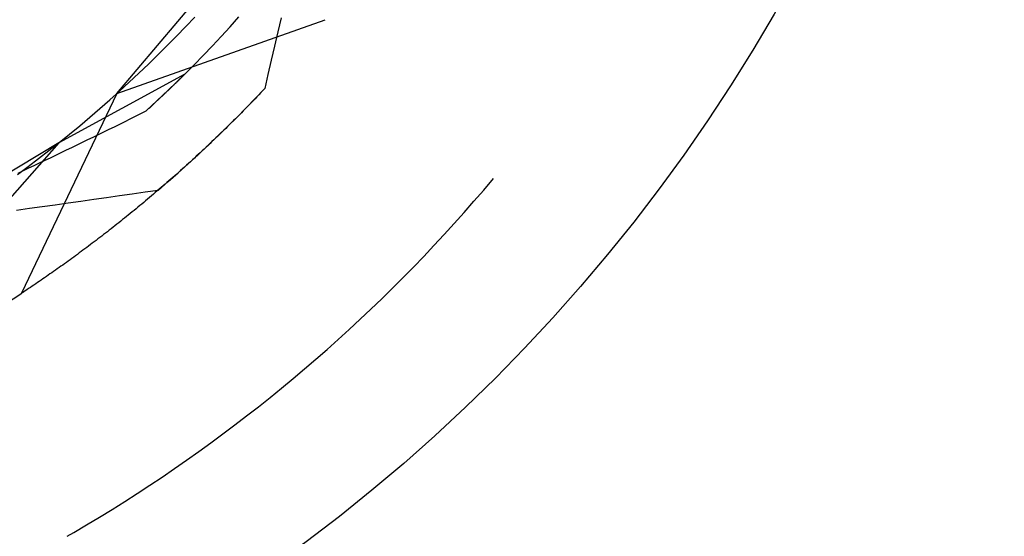
# Model space of a CAD drawing. Units: millimetres. Extents: x 0 to 841, y 0 to 594.
# Drawn here: x 667 to 670, y 513 to 515 of the extents above; entities that cross this region are included whole.
import ezdxf

# ---------------------------------------------------------------- set-up
doc = ezdxf.new("R2010")
doc.units = ezdxf.units.MM
doc.layers.add('SLD-0', color=179, linetype='Continuous')

msp = doc.modelspace()

# ---------------------------------------------------------------- linework, layer by layer
at = {"layer": 'SLD-0'}
for p, q in [((667.0113, 514.5838), (667.7499, 515.4581)), ((667.0113, 514.5838), (667.7309, 514.8386)), ((667.2489, 514.8146), (667.2802, 514.8477)), ((667.4027, 514.8145), (667.433, 514.8482)), ((667.5784, 514.845), (667.5671, 514.7962)), ((667.2173, 514.7818), (667.2489, 514.8146)), ((667.372, 514.7811), (667.4027, 514.8145)), ((667.5671, 514.7962), (667.5557, 514.7474)), ((667.1531, 514.7173), (667.1854, 514.7494)), ((667.1854, 514.7494), (667.2173, 514.7818)), ((667.341, 514.7481), (667.372, 514.7811)), ((667.1205, 514.6855), (667.1531, 514.7173)), ((667.278, 514.683), (667.3096, 514.7154)), ((667.3096, 514.7154), (667.341, 514.7481)), ((667.5557, 514.7474), (667.5444, 514.6987)), ((667.0875, 514.6541), (667.1205, 514.6855)), ((667.246, 514.6509), (667.278, 514.683)), ((667.5444, 514.6987), (667.5331, 514.6499)), ((667.246, 514.6509), (666.811, 514.414)), ((667.0543, 514.623), (667.0875, 514.6541)), ((667.246, 514.6509), (667.1887, 514.595)), ((667.2426, 514.6475), (667.2417, 514.6467)), ((667.2434, 514.6484), (667.2426, 514.6475)), ((667.2443, 514.6492), (667.2434, 514.6484)), ((667.2451, 514.65), (667.2443, 514.6492)), ((667.246, 514.6509), (667.2451, 514.65)), ((667.5331, 514.6499), (667.5219, 514.6011)), ((667.0207, 514.5923), (667.0543, 514.623)), ((667.2075, 514.6132), (667.2066, 514.6122)), ((667.2085, 514.6141), (667.2075, 514.6132)), ((667.2095, 514.6151), (667.2085, 514.6141)), ((667.2105, 514.616), (667.2095, 514.6151)), ((667.2115, 514.617), (667.2105, 514.616)), ((667.2124, 514.6179), (667.2115, 514.617)), ((667.2134, 514.6189), (667.2124, 514.6179)), ((667.2144, 514.6198), (667.2134, 514.6189)), ((667.2153, 514.6207), (667.2144, 514.6198)), ((667.2163, 514.6217), (667.2153, 514.6207)), ((667.2172, 514.6226), (667.2163, 514.6217)), ((667.2182, 514.6235), (667.2172, 514.6226)), ((667.2191, 514.6244), (667.2182, 514.6235)), ((667.2201, 514.6254), (667.2191, 514.6244)), ((667.221, 514.6263), (667.2201, 514.6254)), ((667.2219, 514.6272), (667.221, 514.6263)), ((667.2229, 514.6281), (667.2219, 514.6272)), ((667.2238, 514.629), (667.2229, 514.6281)), ((667.2247, 514.6299), (667.2238, 514.629)), ((667.2256, 514.6308), (667.2247, 514.6299)), ((667.2266, 514.6317), (667.2256, 514.6308)), ((667.2275, 514.6326), (667.2266, 514.6317)), ((667.2284, 514.6335), (667.2275, 514.6326)), ((667.2293, 514.6344), (667.2284, 514.6335)), ((667.2302, 514.6353), (667.2293, 514.6344)), ((667.2311, 514.6362), (667.2302, 514.6353)), ((667.232, 514.6371), (667.2311, 514.6362)), ((667.2329, 514.638), (667.232, 514.6371)), ((667.2338, 514.6389), (667.2329, 514.638)), ((667.2347, 514.6397), (667.2338, 514.6389)), ((667.2356, 514.6406), (667.2347, 514.6397)), ((667.2365, 514.6415), (667.2356, 514.6406)), ((667.2373, 514.6424), (667.2365, 514.6415)), ((667.2382, 514.6432), (667.2373, 514.6424)), ((667.2391, 514.6441), (667.2382, 514.6432)), ((667.24, 514.6449), (667.2391, 514.6441)), ((667.2408, 514.6458), (667.24, 514.6449)), ((667.2417, 514.6467), (667.2408, 514.6458)), ((667.0113, 514.5838), (666.6826, 513.8947)), ((666.9868, 514.5619), (667.0207, 514.5923)), ((667.1887, 514.595), (667.1112, 514.5225)), ((667.1722, 514.5793), (667.1711, 514.5783)), ((667.1733, 514.5804), (667.1722, 514.5793)), ((667.1744, 514.5814), (667.1733, 514.5804)), ((667.1755, 514.5824), (667.1744, 514.5814)), ((667.1766, 514.5835), (667.1755, 514.5824)), ((667.1776, 514.5845), (667.1766, 514.5835)), ((667.1787, 514.5855), (667.1776, 514.5845)), ((667.1798, 514.5865), (667.1787, 514.5855)), ((667.1809, 514.5875), (667.1798, 514.5865)), ((667.1819, 514.5886), (667.1809, 514.5875)), ((667.183, 514.5896), (667.1819, 514.5886)), ((667.1841, 514.5906), (667.183, 514.5896)), ((667.1851, 514.5916), (667.1841, 514.5906)), ((667.1862, 514.5926), (667.1851, 514.5916)), ((667.1872, 514.5936), (667.1862, 514.5926)), ((667.1883, 514.5946), (667.1872, 514.5936)), ((667.1893, 514.5956), (667.1883, 514.5946)), ((667.1903, 514.5966), (667.1893, 514.5956)), ((667.1914, 514.5976), (667.1903, 514.5966)), ((667.1924, 514.5986), (667.1914, 514.5976)), ((667.1934, 514.5996), (667.1924, 514.5986)), ((667.1945, 514.6006), (667.1934, 514.5996)), ((667.1955, 514.6016), (667.1945, 514.6006)), ((667.1965, 514.6025), (667.1955, 514.6016)), ((667.1975, 514.6035), (667.1965, 514.6025)), ((667.1986, 514.6045), (667.1975, 514.6035)), ((667.1996, 514.6055), (667.1986, 514.6045)), ((667.2006, 514.6065), (667.1996, 514.6055)), ((667.2016, 514.6074), (667.2006, 514.6065)), ((667.2026, 514.6084), (667.2016, 514.6074)), ((667.2036, 514.6094), (667.2026, 514.6084)), ((667.2046, 514.6103), (667.2036, 514.6094)), ((667.2056, 514.6113), (667.2046, 514.6103)), ((667.2066, 514.6122), (667.2056, 514.6113)), ((667.49, 514.5675), (667.5219, 514.6011)), ((667.5017, 514.5798), (667.495, 514.5727)), ((667.5085, 514.5868), (667.5017, 514.5798)), ((667.5152, 514.5939), (667.5085, 514.5868)), ((667.5219, 514.6011), (667.5152, 514.5939)), ((666.9526, 514.5318), (666.9868, 514.5619)), ((667.1368, 514.5461), (667.1356, 514.545)), ((667.138, 514.5472), (667.1368, 514.5461)), ((667.1392, 514.5483), (667.138, 514.5472)), ((667.1404, 514.5494), (667.1392, 514.5483)), ((667.1416, 514.5505), (667.1404, 514.5494)), ((667.1427, 514.5516), (667.1416, 514.5505)), ((667.1439, 514.5527), (667.1427, 514.5516)), ((667.1451, 514.5538), (667.1439, 514.5527)), ((667.1463, 514.5549), (667.1451, 514.5538)), ((667.1474, 514.556), (667.1463, 514.5549)), ((667.1486, 514.5571), (667.1474, 514.556)), ((667.1497, 514.5581), (667.1486, 514.5571)), ((667.1509, 514.5592), (667.1497, 514.5581)), ((667.152, 514.5603), (667.1509, 514.5592)), ((667.1532, 514.5614), (667.152, 514.5603)), ((667.1543, 514.5624), (667.1532, 514.5614)), ((667.1555, 514.5635), (667.1543, 514.5624)), ((667.1566, 514.5646), (667.1555, 514.5635)), ((667.1577, 514.5657), (667.1566, 514.5646)), ((667.1589, 514.5667), (667.1577, 514.5657)), ((667.16, 514.5678), (667.1589, 514.5667)), ((667.1611, 514.5688), (667.16, 514.5678)), ((667.1623, 514.5699), (667.1611, 514.5688)), ((667.1634, 514.571), (667.1623, 514.5699)), ((667.1645, 514.572), (667.1634, 514.571)), ((667.1656, 514.5731), (667.1645, 514.572)), ((667.1667, 514.5741), (667.1656, 514.5731)), ((667.1678, 514.5752), (667.1667, 514.5741)), ((667.1689, 514.5762), (667.1678, 514.5752)), ((667.17, 514.5772), (667.1689, 514.5762)), ((667.1711, 514.5783), (667.17, 514.5772)), ((667.4578, 514.5342), (667.49, 514.5675)), ((667.4748, 514.5517), (667.4681, 514.5448)), ((667.4815, 514.5587), (667.4748, 514.5517)), ((667.4883, 514.5657), (667.4815, 514.5587)), ((667.495, 514.5727), (667.4883, 514.5657)), ((666.918, 514.5022), (666.9526, 514.5318)), ((667.093, 514.5134), (667.0748, 514.5044)), ((667.1112, 514.5225), (667.093, 514.5134)), ((667.1124, 514.5236), (667.1112, 514.5225)), ((667.1137, 514.5248), (667.1124, 514.5236)), ((667.1149, 514.5259), (667.1137, 514.5248)), ((667.1162, 514.5271), (667.1149, 514.5259)), ((667.1174, 514.5282), (667.1162, 514.5271)), ((667.1187, 514.5293), (667.1174, 514.5282)), ((667.1199, 514.5305), (667.1187, 514.5293)), ((667.1211, 514.5316), (667.1199, 514.5305)), ((667.1223, 514.5327), (667.1211, 514.5316)), ((667.1236, 514.5339), (667.1223, 514.5327)), ((667.1248, 514.535), (667.1236, 514.5339)), ((667.126, 514.5361), (667.1248, 514.535)), ((667.1272, 514.5372), (667.126, 514.5361)), ((667.1284, 514.5383), (667.1272, 514.5372)), ((667.1296, 514.5395), (667.1284, 514.5383)), ((667.1309, 514.5406), (667.1296, 514.5395)), ((667.1321, 514.5417), (667.1309, 514.5406)), ((667.1333, 514.5428), (667.1321, 514.5417)), ((667.1345, 514.5439), (667.1333, 514.5428)), ((667.1356, 514.545), (667.1345, 514.5439)), ((667.4252, 514.5013), (667.4578, 514.5342)), ((667.4411, 514.5173), (667.4343, 514.5105)), ((667.4478, 514.5241), (667.4411, 514.5173)), ((667.4546, 514.531), (667.4478, 514.5241)), ((667.4613, 514.5379), (667.4546, 514.531)), ((667.4681, 514.5448), (667.4613, 514.5379)), ((666.8832, 514.4728), (666.918, 514.5022)), ((667.0201, 514.4773), (667.0018, 514.4683)), ((667.0383, 514.4863), (667.0201, 514.4773)), ((667.0566, 514.4954), (667.0383, 514.4863)), ((667.0748, 514.5044), (667.0566, 514.4954)), ((667.3923, 514.4686), (667.4252, 514.5013)), ((667.4073, 514.4835), (667.4005, 514.4768)), ((667.414, 514.4902), (667.4073, 514.4835)), ((667.4208, 514.4969), (667.414, 514.4902)), ((667.4275, 514.5037), (667.4208, 514.4969)), ((667.4343, 514.5105), (667.4275, 514.5037)), ((666.8126, 514.4153), (666.8481, 514.4439)), ((666.8481, 514.4439), (666.8832, 514.4728)), ((666.9651, 514.4504), (666.9468, 514.4414)), ((666.9835, 514.4593), (666.9651, 514.4504)), ((667.0018, 514.4683), (666.9835, 514.4593)), ((667.3591, 514.4363), (667.3923, 514.4686)), ((667.3667, 514.4438), (667.3599, 514.4372)), ((667.3735, 514.4503), (667.3667, 514.4438)), ((667.3802, 514.4569), (667.3735, 514.4503)), ((667.387, 514.4635), (667.3802, 514.4569)), ((667.3937, 514.4701), (667.387, 514.4635)), ((667.4005, 514.4768), (667.3937, 514.4701)), ((666.811, 514.414), (666.4834, 514.0427)), ((666.811, 514.414), (666.5187, 514.2379)), ((666.7769, 514.3871), (666.8126, 514.4153)), ((666.8916, 514.4146), (666.8732, 514.4057)), ((666.91, 514.4235), (666.8916, 514.4146)), ((666.9284, 514.4325), (666.91, 514.4235)), ((666.9468, 514.4414), (666.9284, 514.4325)), ((667.3256, 514.4044), (667.3591, 514.4363)), ((667.3329, 514.4114), (667.3261, 514.405)), ((667.3396, 514.4178), (667.3329, 514.4114)), ((667.3464, 514.4242), (667.3396, 514.4178)), ((667.3532, 514.4307), (667.3464, 514.4242)), ((667.3599, 514.4372), (667.3532, 514.4307)), ((666.7409, 514.3592), (666.7769, 514.3871)), ((666.8177, 514.379), (666.7992, 514.3701)), ((666.8362, 514.3879), (666.8177, 514.379)), ((666.8547, 514.3968), (666.8362, 514.3879)), ((666.8732, 514.4057), (666.8547, 514.3968)), ((667.2918, 514.3727), (667.3256, 514.4044)), ((667.299, 514.3796), (667.2923, 514.3734)), ((667.3058, 514.3859), (667.299, 514.3796)), ((667.3126, 514.3922), (667.3058, 514.3859)), ((667.3193, 514.3986), (667.3126, 514.3922)), ((667.3261, 514.405), (667.3193, 514.3986)), ((666.7046, 514.3318), (666.7409, 514.3592)), ((666.7435, 514.3435), (666.7249, 514.3347)), ((666.7621, 514.3524), (666.7435, 514.3435)), ((666.7807, 514.3612), (666.7621, 514.3524)), ((666.7992, 514.3701), (666.7807, 514.3612)), ((667.2232, 514.3104), (667.2576, 514.3414)), ((667.2585, 514.3424), (667.2518, 514.3363)), ((667.2576, 514.3414), (667.2918, 514.3727)), ((667.2653, 514.3485), (667.2585, 514.3424)), ((667.272, 514.3547), (667.2653, 514.3485)), ((667.2788, 514.3609), (667.272, 514.3547)), ((667.2855, 514.3671), (667.2788, 514.3609)), ((667.2923, 514.3734), (667.2855, 514.3671)), ((666.668, 514.3047), (666.7046, 514.3318)), ((666.6876, 514.317), (666.6689, 514.3082)), ((666.7063, 514.3258), (666.6876, 514.317)), ((666.7249, 514.3347), (666.7063, 514.3258)), ((667.1884, 514.2798), (667.2232, 514.3104)), ((667.2248, 514.312), (667.218, 514.3061)), ((667.2315, 514.3181), (667.2248, 514.312)), ((667.2383, 514.3241), (667.2315, 514.3181)), ((667.245, 514.3302), (667.2383, 514.3241)), ((667.2518, 514.3363), (667.245, 514.3302)), ((667.1534, 514.2495), (667.1884, 514.2798)), ((667.1844, 514.2765), (667.1777, 514.2706)), ((667.1911, 514.2823), (667.1844, 514.2765)), ((667.1978, 514.2882), (667.1911, 514.2823)), ((667.2046, 514.2941), (667.1978, 514.2882)), ((667.2113, 514.3001), (667.2046, 514.2941)), ((667.218, 514.3061), (667.2113, 514.3001)), ((668.278, 514.2508), (668.3113, 514.2901)), ((667.109, 514.243), (667.0646, 514.2366)), ((667.1534, 514.2495), (667.109, 514.243)), ((667.1441, 514.2418), (667.1374, 514.2361)), ((667.1508, 514.2475), (667.1441, 514.2418)), ((667.1575, 514.2533), (667.1508, 514.2475)), ((667.1642, 514.259), (667.1575, 514.2533)), ((667.171, 514.2648), (667.1642, 514.259)), ((667.1777, 514.2706), (667.171, 514.2648)), ((668.2444, 514.2119), (668.278, 514.2508)), ((666.887, 514.2113), (666.8426, 514.2051)), ((666.9314, 514.2176), (666.887, 514.2113)), ((666.9758, 514.2239), (666.9314, 514.2176)), ((667.0202, 514.2302), (666.9758, 514.2239)), ((667.0646, 514.2366), (667.0202, 514.2302)), ((667.104, 514.208), (667.0974, 514.2025)), ((667.1107, 514.2136), (667.104, 514.208)), ((667.1174, 514.2192), (667.1107, 514.2136)), ((667.1241, 514.2248), (667.1174, 514.2192)), ((667.1308, 514.2305), (667.1241, 514.2248)), ((667.1374, 514.2361), (667.1308, 514.2305)), ((668.2104, 514.1732), (668.2444, 514.2119)), ((666.7093, 514.1865), (666.6649, 514.1804)), ((666.7538, 514.1926), (666.7093, 514.1865)), ((666.7982, 514.1988), (666.7538, 514.1926)), ((666.8426, 514.2051), (666.7982, 514.1988)), ((667.0641, 514.1752), (667.0575, 514.1698)), ((667.0708, 514.1806), (667.0641, 514.1752)), ((667.0774, 514.186), (667.0708, 514.1806)), ((667.0841, 514.1915), (667.0774, 514.186)), ((667.0907, 514.197), (667.0841, 514.1915)), ((667.0974, 514.2025), (667.0907, 514.197)), ((668.176, 514.1349), (668.2104, 514.1732)), ((667.0179, 514.138), (667.0113, 514.1327)), ((667.0245, 514.1432), (667.0179, 514.138)), ((667.0311, 514.1485), (667.0245, 514.1432)), ((667.0377, 514.1538), (667.0311, 514.1485)), ((667.0443, 514.1591), (667.0377, 514.1538)), ((667.0509, 514.1644), (667.0443, 514.1591)), ((667.0575, 514.1698), (667.0509, 514.1644)), ((666.9785, 514.107), (666.972, 514.1019)), ((666.985, 514.1121), (666.9785, 514.107)), ((666.9916, 514.1172), (666.985, 514.1121)), ((666.9982, 514.1224), (666.9916, 514.1172)), ((667.0047, 514.1275), (666.9982, 514.1224)), ((667.0113, 514.1327), (667.0047, 514.1275)), ((668.1413, 514.0969), (668.176, 514.1349)), ((666.9329, 514.072), (666.9265, 514.0671)), ((666.9394, 514.077), (666.9329, 514.072)), ((666.9459, 514.0819), (666.9394, 514.077)), ((666.9524, 514.0869), (666.9459, 514.0819)), ((666.9589, 514.0919), (666.9524, 514.0869)), ((666.9654, 514.0969), (666.9589, 514.0919)), ((666.972, 514.1019), (666.9654, 514.0969)), ((668.1062, 514.0592), (668.1413, 514.0969)), ((666.8878, 514.0382), (666.8814, 514.0335)), ((666.8942, 514.043), (666.8878, 514.0382)), ((666.9007, 514.0478), (666.8942, 514.043)), ((666.9071, 514.0526), (666.9007, 514.0478)), ((666.9135, 514.0574), (666.9071, 514.0526)), ((666.92, 514.0623), (666.9135, 514.0574)), ((666.9265, 514.0671), (666.92, 514.0623)), ((668.0708, 514.0218), (668.1062, 514.0592)), ((666.8432, 514.0056), (666.8369, 514.0011)), ((666.8495, 514.0102), (666.8432, 514.0056)), ((666.8559, 514.0148), (666.8495, 514.0102)), ((666.8623, 514.0195), (666.8559, 514.0148)), ((666.8686, 514.0241), (666.8623, 514.0195)), ((666.875, 514.0288), (666.8686, 514.0241)), ((666.8814, 514.0335), (666.875, 514.0288)), ((668.0351, 513.9848), (668.0708, 514.0218)), ((666.7929, 513.9698), (666.7866, 513.9654)), ((666.7991, 513.9742), (666.7929, 513.9698)), ((666.8054, 513.9786), (666.7991, 513.9742)), ((666.8117, 513.9831), (666.8054, 513.9786)), ((666.8179, 513.9875), (666.8117, 513.9831)), ((666.8242, 513.992), (666.8179, 513.9875)), ((666.8305, 513.9965), (666.8242, 513.992)), ((666.8369, 514.0011), (666.8305, 513.9965)), ((667.999, 513.9481), (668.0351, 513.9848)), ((666.7433, 513.9355), (666.7372, 513.9313)), ((666.7495, 513.9397), (666.7433, 513.9355)), ((666.7556, 513.9439), (666.7495, 513.9397)), ((666.7618, 513.9482), (666.7556, 513.9439)), ((666.768, 513.9525), (666.7618, 513.9482)), ((666.7742, 513.9568), (666.768, 513.9525)), ((666.7804, 513.9611), (666.7742, 513.9568)), ((666.7866, 513.9654), (666.7804, 513.9611)), ((667.9626, 513.9118), (667.999, 513.9481)), ((666.6947, 513.9027), (666.6886, 513.8987)), ((666.7007, 513.9067), (666.6947, 513.9027)), ((666.7067, 513.9108), (666.7007, 513.9067)), ((666.7128, 513.9148), (666.7067, 513.9108)), ((666.7189, 513.9189), (666.7128, 513.9148)), ((666.725, 513.923), (666.7189, 513.9189)), ((666.7311, 513.9271), (666.725, 513.923)), ((666.7372, 513.9313), (666.7311, 513.9271)), ((667.9258, 513.8758), (667.9626, 513.9118)), ((666.6886, 513.8987), (666.6826, 513.8947)), ((667.8887, 513.8401), (667.9258, 513.8758)), ((667.8512, 513.8048), (667.8887, 513.8401)), ((667.8135, 513.7698), (667.8512, 513.8048)), ((667.7754, 513.7352), (667.8135, 513.7698)), ((667.737, 513.7009), (667.7754, 513.7352)), ((667.6982, 513.667), (667.737, 513.7009)), ((667.6592, 513.6335), (667.6982, 513.667)), ((667.6199, 513.6003), (667.6592, 513.6335)), ((667.5802, 513.5675), (667.6199, 513.6003)), ((667.5402, 513.5351), (667.5802, 513.5675)), ((667.5, 513.503), (667.5402, 513.5351)), ((667.4594, 513.4713), (667.5, 513.503)), ((667.4186, 513.44), (667.4594, 513.4713)), ((667.3774, 513.4091), (667.4186, 513.44)), ((667.336, 513.3785), (667.3774, 513.4091)), ((667.2943, 513.3484), (667.336, 513.3785)), ((667.2523, 513.3186), (667.2943, 513.3484)), ((667.1675, 513.2602), (667.21, 513.2892)), ((667.21, 513.2892), (667.2523, 513.3186)), ((667.1247, 513.2317), (667.1675, 513.2602)), ((667.0816, 513.2035), (667.1247, 513.2317)), ((667.0383, 513.1757), (667.0816, 513.2035)), ((666.9947, 513.1483), (667.0383, 513.1757)), ((666.9068, 513.0948), (666.9509, 513.1213)), ((666.9509, 513.1213), (666.9947, 513.1483)), ((666.8624, 513.0686), (666.9068, 513.0948)), ((666.8402, 513.0558), (666.8624, 513.0686))]:
    msp.add_line(p, q, dxfattribs=at)
msp.add_circle((664.0755, 517.8443), 6, dxfattribs=at)
msp.add_arc((664.0755, 517.8443), 4.7325, 296.571, 303.429, dxfattribs=at)

doc.saveas('drawing.dxf')
